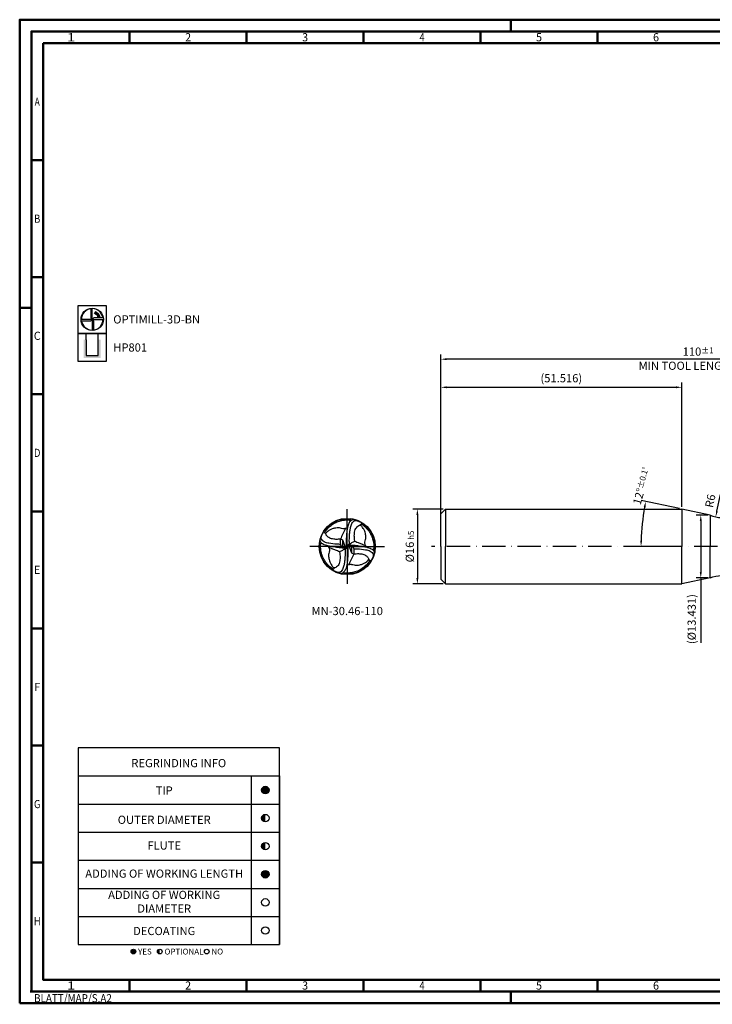
# Model space of a CAD drawing. Units: millimetres. Extents: x -180 to 414, y -196 to 225.
# Drawn here: x -180 to 116, y -196 to 225 of the extents above; entities that cross this region are included whole.
import ezdxf
from ezdxf.enums import TextEntityAlignment as Align

# ---------------------------------------------------------------- set-up
doc = ezdxf.new("R2010")
doc.units = ezdxf.units.MM
doc.linetypes.add('GEN7', pattern=[15, 10, -2.5, 0, -2.5])
doc.layers.get('0').update_dxf_attribs({"linetype": 'CONTINUOUS'})
doc.layers.get('DEFPOINTS').update_dxf_attribs({"linetype": 'CONTINUOUS'})
for name, color, linetype in [('AM_0', 7, 'CONTINUOUS'), ('AM_5', 3, 'CONTINUOUS'), ('AM_6', 2, 'CONTINUOUS'), ('AM_7', 4, 'GEN7')]:
    doc.layers.add(name, color=color, linetype=linetype)
doc.layers.add('AM_BOR', color=7, linetype='CONTINUOUS', lineweight=50)
doc.styles.get("Standard").update_dxf_attribs({"font": 'ISOCP.SHX'})
doc.dimstyles.get("Standard").update_dxf_attribs({"dimtxt": 3.5, "dimasz": 2.5, "dimexe": 2, "dimexo": 1, "dimgap": 1.5, "dimtad": 1, "dimdsep": 46, "dimtxsty": 'STANDARD', "dimcen": -2, "dimclrt": 2, "dimazin": 2, "dimtp": 0.1, "dimtm": 0.1, "dimtfac": 1, "dimtmove": 0, "dimatfit": 3, "dimfxl": 1, "dimarcsym": 0})

# ---------------------------------------------------------------- blocks, each defined once
blk = doc.blocks.new('*U6')
at = {"color": 0, "linetype": 'ByBlock'}
for p, q in [((-0.53, 0), (0.53, 0)), ((0, -0.53), (0, 0.53))]:
    blk.add_line(p, q, dxfattribs=at)
at = {"color": 0, "linetype": 'ByBlock', "width": 0.883178}
blk.add_text('BLATT/MAP/S.A2', height=3.5, dxfattribs=at).set_placement((1.17, -1.17), align=Align.TOP_LEFT)
blk = doc.blocks.new('A2')
at = {"layer": 'AM_BOR', "color": 1}
for p, q in [((210, 415), (210, 420)), ((47, 410), (47, 415)), ((97, 410), (97, 415)), ((147, 410), (147, 415)), ((197, 410), (197, 415)), ((247, 410), (247, 415)), ((10, 360), (5, 360)), ((10, 310), (5, 310)), ((0, 297), (5, 297)), ((10, 260), (5, 260)), ((10, 210), (5, 210)), ((10, 160), (5, 160)), ((10, 110), (5, 110)), ((10, 60), (5, 60)), ((47, 10), (47, 5)), ((97, 10), (97, 5)), ((147, 10), (147, 5)), ((197, 10), (197, 5)), ((247, 10), (247, 5)), ((210, 5), (210, 0))]:
    blk.add_line(p, q, dxfattribs=at)
for points in [[(0, 0), (594, 0), (594, 420), (0, 420)], [(10, 410), (10, 10), (584, 10), (584, 410)]]:
    blk.add_lwpolyline(points, close=True, dxfattribs=at)
at = {"layer": 'AM_BOR', "color": 7}
blk.add_lwpolyline([(5, 5), (589, 5), (589, 415), (5, 415)], close=True, dxfattribs=at)
at = {"layer": 'AM_BOR', "color": 1}
blk.add_blockref('*U6', (5, 5), dxfattribs=at)
at = {"layer": 'AM_BOR', "color": 2}
for s, width, p in [('1', 1.35, (22, 412.5)), ('2', 0.964286, (72, 412.5)), ('3', 0.964286, (122, 412.5)), ('4', 0.84375, (172, 412.5)), ('5', 0.964286, (222, 412.5)), ('6', 0.964286, (272, 412.5)), ('A', 0.75, (7.5, 385)), ('B', 0.84375, (7.5, 335)), ('C', 0.964286, (7.5, 285)), ('D', 0.84375, (7.5, 235)), ('E', 0.964286, (7.5, 185)), ('F', 0.964286, (7.5, 135)), ('G', 0.84375, (7.5, 85)), ('H', 0.84375, (7.5, 35)), ('1', 1.35, (22, 7.5)), ('2', 0.964286, (72, 7.5)), ('3', 0.964286, (122, 7.5)), ('4', 0.84375, (172, 7.5)), ('5', 0.964286, (222, 7.5)), ('6', 0.964286, (272, 7.5))]:
    blk.add_text(s, height=3.5, dxfattribs=dict(at, width=width)).set_placement(p, align=Align.MIDDLE_CENTER)
blk = doc.blocks.new('MAPAL_FRAME-Model')
blk.add_blockref('A2', (0, 0))
blk = doc.blocks.new('A$C3BB93830')
at = {"layer": 'AM_0'}
blk.add_line((0.006, 0.001), (-0.006, -0.001), dxfattribs=at)
for points, knots in [([(-0.006, -0.014), (-0.006, 0.006), (-0.007, 0.05), (-0.005, 0.114), (0, 0.169), (0.007, 0.206), (0.015, 0.23), (0.023, 0.247), (0.032, 0.258), (0.04, 0.267), (0.049, 0.273), (0.061, 0.277), (0.073, 0.277), (0.081, 0.275), (0.086, 0.274)], [0, 0, 0, 0, 0.0602039, 0.1327561, 0.1904241, 0.2262361, 0.2471262, 0.2664848, 0.2806308, 0.2900888, 0.3017664, 0.3144721, 0.3253497, 0.3386999, 0.3386999, 0.3386999, 0.3386999]), ([(0.022, 0.027), (0.022, 0.039), (0.021, 0.071), (0.023, 0.115), (0.027, 0.159), (0.034, 0.197), (0.044, 0.231), (0.06, 0.254), (0.074, 0.263), (0.085, 0.266), (0.097, 0.266), (0.109, 0.262), (0.122, 0.256), (0.139, 0.247), (0.156, 0.237), (0.172, 0.225), (0.186, 0.215), (0.197, 0.203), (0.215, 0.187), (0.236, 0.159), (0.26, 0.117), (0.283, 0.051), (0.282, -0.003), (0.281, -0.037)], [0, 0, 0, 0, 0.037747, 0.0956027, 0.1319332, 0.1691644, 0.2127877, 0.2371396, 0.2508547, 0.2616494, 0.2734359, 0.2848888, 0.2984294, 0.3188928, 0.3399224, 0.3595968, 0.3790465, 0.3910925, 0.4081923, 0.4499094, 0.4957527, 0.55404, 0.6555328, 0.6555328, 0.6555328, 0.6555328]), ([(0.078, 0.055), (0.077, 0.065), (0.072, 0.092), (0.073, 0.135), (0.08, 0.177), (0.1, 0.201), (0.116, 0.215), (0.13, 0.218), (0.137, 0.219)], [0, 0, 0, 0, 0.0306721, 0.0804998, 0.130885, 0.1517488, 0.1735324, 0.1936293, 0.1936293, 0.1936293, 0.1936293]), ([(0.137, 0.219), (0.137, 0.221), (0.136, 0.224), (0.137, 0.228), (0.14, 0.231), (0.145, 0.23), (0.15, 0.228), (0.158, 0.222), (0.17, 0.213), (0.189, 0.196), (0.212, 0.172), (0.235, 0.139), (0.254, 0.101), (0.269, 0.051), (0.274, 0.001), (0.27, -0.032), (0.268, -0.042)], [0, 0, 0, 0, 0.0054577, 0.0092285, 0.0122605, 0.0165459, 0.0223379, 0.0289795, 0.046924, 0.0668121, 0.1060385, 0.1461364, 0.1857989, 0.2342886, 0.3020337, 0.3330912, 0.3330912, 0.3330912, 0.3330912]), ([(0.188, 0.011), (0.186, 0.014), (0.183, 0.02), (0.181, 0.029), (0.18, 0.036), (0.182, 0.05), (0.191, 0.074), (0.191, 0.114), (0.182, 0.152), (0.166, 0.184), (0.152, 0.204), (0.141, 0.215), (0.137, 0.219)], [0, 0, 0, 0, 0.0114112, 0.0195142, 0.0263931, 0.0328455, 0.0625916, 0.1021167, 0.1488716, 0.1802226, 0.2071973, 0.2243775, 0.2243775, 0.2243775, 0.2243775]), ([(0.006, 0.01), (0.006, 0.011), (0.006, 0.016), (0.014, 0.02), (0.021, 0.027), (0.035, 0.032), (0.053, 0.043), (0.068, 0.05), (0.078, 0.055)], [0, 0, 0, 0, 0.00538425, 0.0115366, 0.02401642, 0.03651729, 0.05321772, 0.08751135, 0.08751135, 0.08751135, 0.08751135]), ([(0.008, 0.016), (0.028, 0.016), (0.067, 0.016), (0.127, 0.007), (0.168, 0), (0.19, -0.004)], [0, 0, 0, 0, 0.059755, 0.1146786, 0.1830496, 0.1830496, 0.1830496, 0.1830496]), ([(0.018, 0.008), (0.03, 0.007), (0.055, 0.006), (0.092, 0.006), (0.13, 0.004), (0.169, 0), (0.205, -0.007), (0.233, -0.016), (0.251, -0.025), (0.262, -0.034), (0.269, -0.043), (0.275, -0.052), (0.277, -0.064), (0.277, -0.075), (0.275, -0.082), (0.274, -0.086)], [0, 0, 0, 0, 0.0377317, 0.0741353, 0.1098078, 0.1532809, 0.1924371, 0.2192698, 0.2413342, 0.2522533, 0.2613996, 0.2749121, 0.284664, 0.295273, 0.3074118, 0.3074118, 0.3074118, 0.3074118]), ([(0.078, 0.055), (0.082, 0.053), (0.093, 0.048), (0.115, 0.039), (0.148, 0.025), (0.174, 0.016), (0.188, 0.011)], [0, 0, 0, 0, 0.0115826, 0.0360436, 0.0730239, 0.1178099, 0.1178099, 0.1178099, 0.1178099]), ([(0.066, -0.022), (0.079, -0.022), (0.12, -0.024), (0.168, -0.028), (0.212, -0.038), (0.235, -0.046), (0.255, -0.06), (0.266, -0.078), (0.267, -0.094), (0.263, -0.107), (0.256, -0.122), (0.241, -0.153), (0.204, -0.202), (0.142, -0.25), (0.057, -0.284), (-0.003, -0.282), (-0.036, -0.281)], [0, 0, 0, 0, 0.0383265, 0.123091, 0.1455818, 0.1727611, 0.1957726, 0.216455, 0.2325441, 0.2448621, 0.2556338, 0.2828495, 0.3467594, 0.4366191, 0.5156907, 0.615375, 0.615375, 0.615375, 0.615375]), ([(0.07, -0.076), (0.085, -0.074), (0.115, -0.072), (0.159, -0.077), (0.194, -0.092), (0.214, -0.112), (0.218, -0.128), (0.219, -0.135), (0.219, -0.138)], [0, 0, 0, 0, 0.0447219, 0.0902774, 0.1304596, 0.158171, 0.1717205, 0.1792224, 0.1792224, 0.1792224, 0.1792224]), ([(0.219, -0.138), (0.22, -0.137), (0.222, -0.136), (0.226, -0.136), (0.231, -0.139), (0.231, -0.144), (0.227, -0.151), (0.213, -0.171), (0.186, -0.201), (0.142, -0.233), (0.095, -0.257), (0.049, -0.268), (0.012, -0.272), (-0.017, -0.272), (-0.034, -0.269), (-0.042, -0.268)], [0, 0, 0, 0, 0.0026133, 0.007246, 0.0121445, 0.0165248, 0.0214107, 0.0360897, 0.0882904, 0.1403574, 0.1990623, 0.247785, 0.2811274, 0.3100525, 0.3334749, 0.3334749, 0.3334749, 0.3334749]), ([(-0.004, -0.191), (0.003, -0.189), (0.014, -0.186), (0.028, -0.181), (0.037, -0.181), (0.051, -0.183), (0.068, -0.188), (0.087, -0.191), (0.107, -0.19), (0.131, -0.188), (0.16, -0.178), (0.192, -0.163), (0.209, -0.147), (0.219, -0.138)], [0, 0, 0, 0, 0.023102, 0.0334663, 0.0441054, 0.0511486, 0.0760796, 0.0964496, 0.1086897, 0.1359012, 0.1688537, 0.1997182, 0.2399183, 0.2399183, 0.2399183, 0.2399183])]:
    blk.add_open_spline(points, degree=3, knots=knots, dxfattribs=at)
for points in [[(0.018, 0.008), (0.027, -0.017), (0.036, -0.041), (0.045, -0.065)], [(0.056, 0.006), (0.06, -0.003), (0.063, -0.013), (0.066, -0.023)], [(0.188, 0.011), (0.189, 0.006), (0.19, 0.001), (0.192, -0.005)], [(0.018, -0.184), (0.035, -0.148), (0.053, -0.112), (0.07, -0.075)], [(0.045, -0.065), (0.054, -0.069), (0.062, -0.072), (0.07, -0.076)], [(0.066, -0.023), (0.068, -0.04), (0.069, -0.058), (0.07, -0.076)], [(-0.036, -0.281), (-0.037, -0.282), (-0.038, -0.284), (-0.039, -0.285)]]:
    blk.add_open_spline(points, degree=3, dxfattribs=at)
blk = doc.blocks.new('MN_30.46_110_000_00_IN4_DRAUFSICHT')
at = {"layer": 'AM_0'}
for p, q in [((-0.078, -0.011), (-0.079, 0.114)), ((0.011, 0.002), (-0.011, -0.002)), ((0.012, 0.026), (0.031, 0.013)), ((0.078, 0.011), (0.079, -0.114)), ((-0.031, -0.013), (-0.012, -0.025))]:
    blk.add_line(p, q, dxfattribs=at)
blk.add_circle((0, 0), 0.5, dxfattribs=at)
for points, knots in [([(-0.01, -0.025), (-0.011, 0.01), (-0.012, 0.087), (-0.009, 0.198), (0, 0.294), (0.012, 0.359), (0.026, 0.401), (0.04, 0.43), (0.055, 0.45), (0.07, 0.464), (0.086, 0.475), (0.106, 0.481), (0.127, 0.482), (0.141, 0.479), (0.149, 0.478)], [0, 0, 0, 0, 0.1047619, 0.2310113, 0.3313603, 0.3936775, 0.4300287, 0.4637149, 0.4883307, 0.5047887, 0.525109, 0.5472186, 0.5661468, 0.5893778, 0.5893778, 0.5893778, 0.5893778]), ([(0.038, 0.046), (0.038, 0.068), (0.037, 0.123), (0.04, 0.2), (0.047, 0.276), (0.059, 0.343), (0.076, 0.402), (0.104, 0.442), (0.128, 0.457), (0.149, 0.463), (0.169, 0.463), (0.189, 0.456), (0.213, 0.445), (0.242, 0.431), (0.272, 0.412), (0.3, 0.391), (0.324, 0.373), (0.343, 0.353), (0.373, 0.325), (0.41, 0.276), (0.453, 0.203), (0.493, 0.089), (0.491, -0.005), (0.489, -0.064)], [0, 0, 0, 0, 0.065684, 0.16636, 0.229579, 0.294366, 0.370276, 0.412651, 0.436517, 0.455301, 0.475811, 0.49574, 0.519302, 0.554911, 0.591505, 0.625741, 0.659586, 0.680547, 0.710303, 0.782895, 0.862668, 0.964095, 1.140704, 1.140704, 1.140704, 1.140704]), ([(0.136, 0.096), (0.133, 0.113), (0.125, 0.16), (0.127, 0.235), (0.14, 0.308), (0.175, 0.349), (0.203, 0.374), (0.227, 0.379), (0.239, 0.381)], [0, 0, 0, 0, 0.0533731, 0.1400791, 0.2277553, 0.2640608, 0.3019669, 0.3369377, 0.3369377, 0.3369377, 0.3369377]), ([(0.239, 0.381), (0.238, 0.384), (0.237, 0.389), (0.239, 0.396), (0.244, 0.401), (0.252, 0.4), (0.261, 0.396), (0.275, 0.386), (0.296, 0.37), (0.329, 0.34), (0.369, 0.299), (0.408, 0.242), (0.442, 0.175), (0.468, 0.088), (0.477, 0.002), (0.469, -0.055), (0.467, -0.073)], [0, 0, 0, 0, 0.009497, 0.0160587, 0.0213347, 0.0287919, 0.0388707, 0.0504277, 0.0816534, 0.116261, 0.1845195, 0.2542946, 0.323312, 0.4076898, 0.5255743, 0.5796179, 0.5796179, 0.5796179, 0.5796179]), ([(0.326, 0.019), (0.323, 0.025), (0.318, 0.035), (0.316, 0.05), (0.314, 0.063), (0.317, 0.088), (0.333, 0.129), (0.332, 0.198), (0.317, 0.265), (0.289, 0.319), (0.264, 0.356), (0.246, 0.374), (0.239, 0.381)], [0, 0, 0, 0, 0.0198569, 0.0339569, 0.0459271, 0.057155, 0.1089167, 0.177695, 0.2590541, 0.3136086, 0.3605477, 0.3904433, 0.3904433, 0.3904433, 0.3904433]), ([(0.011, 0.017), (0.011, 0.02), (0.011, 0.027), (0.025, 0.034), (0.037, 0.047), (0.06, 0.056), (0.092, 0.074), (0.119, 0.087), (0.136, 0.096)], [0, 0, 0, 0, 0.0093692, 0.020075, 0.0417914, 0.0635444, 0.0926051, 0.1522801, 0.1522801, 0.1522801, 0.1522801]), ([(0.015, 0.028), (0.049, 0.028), (0.116, 0.028), (0.221, 0.012), (0.291, 0), (0.331, -0.007)], [0, 0, 0, 0, 0.1039808, 0.1995543, 0.3185279, 0.3185279, 0.3185279, 0.3185279]), ([(0.031, 0.013), (0.053, 0.012), (0.096, 0.011), (0.16, 0.011), (0.227, 0.006), (0.295, 0), (0.357, -0.012), (0.406, -0.028), (0.437, -0.044), (0.456, -0.06), (0.469, -0.075), (0.478, -0.091), (0.482, -0.111), (0.481, -0.13), (0.479, -0.143), (0.477, -0.15)], [0, 0, 0, 0, 0.0656575, 0.1290042, 0.1910786, 0.2667269, 0.3348632, 0.3815552, 0.4199499, 0.4389505, 0.4548661, 0.4783794, 0.4953489, 0.5138098, 0.5349328, 0.5349328, 0.5349328, 0.5349328]), ([(0.136, 0.096), (0.142, 0.093), (0.161, 0.084), (0.2, 0.068), (0.257, 0.044), (0.302, 0.028), (0.326, 0.019)], [0, 0, 0, 0, 0.0201551, 0.06272, 0.1270702, 0.2050031, 0.2050031, 0.2050031, 0.2050031]), ([(0.115, -0.038), (0.137, -0.039), (0.209, -0.041), (0.293, -0.049), (0.369, -0.066), (0.409, -0.081), (0.443, -0.105), (0.463, -0.135), (0.464, -0.164), (0.458, -0.186), (0.445, -0.213), (0.42, -0.266), (0.355, -0.351), (0.248, -0.435), (0.1, -0.493), (-0.005, -0.49), (-0.063, -0.489)], [0, 0, 0, 0, 0.066693, 0.214193, 0.25333, 0.300625, 0.340667, 0.376657, 0.404654, 0.426089, 0.444833, 0.492191, 0.603402, 0.759769, 0.897363, 1.070825, 1.070825, 1.070825, 1.070825]), ([(0.122, -0.132), (0.148, -0.129), (0.2, -0.124), (0.276, -0.133), (0.337, -0.16), (0.372, -0.195), (0.379, -0.223), (0.381, -0.235), (0.381, -0.24)], [0, 0, 0, 0, 0.0778213, 0.1570932, 0.2270151, 0.2752361, 0.2988139, 0.3118682, 0.3118682, 0.3118682, 0.3118682]), ([(0.381, -0.24), (0.383, -0.239), (0.386, -0.237), (0.394, -0.237), (0.401, -0.242), (0.401, -0.251), (0.395, -0.263), (0.37, -0.297), (0.324, -0.349), (0.248, -0.405), (0.165, -0.448), (0.085, -0.467), (0.02, -0.474), (-0.029, -0.473), (-0.059, -0.469), (-0.073, -0.467)], [0, 0, 0, 0, 0.0045474, 0.0126089, 0.0211328, 0.0287551, 0.0372572, 0.0628002, 0.1536357, 0.2442384, 0.3463918, 0.431175, 0.4891948, 0.5395278, 0.5802856, 0.5802856, 0.5802856, 0.5802856]), ([(-0.007, -0.332), (0.006, -0.328), (0.024, -0.323), (0.048, -0.314), (0.065, -0.315), (0.089, -0.319), (0.119, -0.327), (0.152, -0.332), (0.186, -0.331), (0.228, -0.327), (0.279, -0.31), (0.333, -0.284), (0.364, -0.256), (0.381, -0.24)], [0, 0, 0, 0, 0.0402002, 0.0582353, 0.0767486, 0.0890045, 0.1323875, 0.1678336, 0.1891329, 0.2364842, 0.2938253, 0.3475331, 0.417486, 0.417486, 0.417486, 0.417486])]:
    blk.add_open_spline(points, degree=3, knots=knots, dxfattribs=at)
for points in [[(0.031, 0.013), (0.047, -0.029), (0.063, -0.071), (0.079, -0.114)], [(0.098, 0.011), (0.104, -0.006), (0.11, -0.023), (0.116, -0.04)], [(0.326, 0.019), (0.329, 0.01), (0.331, 0.001), (0.334, -0.008)], [(0.031, -0.321), (0.061, -0.258), (0.091, -0.194), (0.121, -0.131)], [(0.079, -0.113), (0.093, -0.119), (0.108, -0.125), (0.122, -0.132)], [(0.116, -0.04), (0.118, -0.07), (0.12, -0.101), (0.122, -0.132)], [(-0.063, -0.489), (-0.064, -0.491), (-0.066, -0.494), (-0.067, -0.496)]]:
    blk.add_open_spline(points, degree=3, dxfattribs=at)
at = {"layer": 'AM_7'}
for q in [(0, 0.665), (-0.665, 0), (0.665, 0), (0, -0.665)]:
    blk.add_line((0, 0), q, dxfattribs=at)
at = {"layer": 'AM_0', "xscale": 1.74011781055513, "yscale": 1.740117810555127, "zscale": 1.740117810555129, "rotation": 180}
blk.add_blockref('A$C3BB93830', (0, 0), dxfattribs=at)
blk = doc.blocks.new('*U44')
at = {"layer": 'AM_6'}
blk.add_hatch(color=256, dxfattribs=at).paths.add_polyline_path([(1.6, 0, 1), (-1.6, 0, 1)])
blk.add_circle((0, 0), 1.6, dxfattribs=at)
blk = doc.blocks.new('*U46')
at = {"layer": 'AM_6'}
h = blk.add_hatch(color=256, dxfattribs=at)
h.dxf.hatch_style = 1
h.paths.add_polyline_path([(0, 1.6, 0.414214), (-1.6, 0, 0.414214), (0, -1.6)])
blk.add_circle((0, 0), 1.6, dxfattribs=at)
blk = doc.blocks.new('*U48')
at = {"layer": 'AM_6'}
blk.add_hatch(color=256, dxfattribs=at).paths.add_polyline_path([(1.6, 0, 1), (-1.6, 0, 1)])
blk.add_circle((0, 0), 1.6, dxfattribs=at)
blk = doc.blocks.new('*U50')
at = {"layer": 'AM_6'}
blk.add_circle((0, 0), 1.6, dxfattribs=at)
blk = doc.blocks.new('*U52')
at = {"layer": 'AM_6'}
blk.add_circle((0, 0), 1.6, dxfattribs=at)
blk = doc.blocks.new('*U54')
at = {"layer": 'AM_6'}
h = blk.add_hatch(color=256, dxfattribs=at)
h.dxf.hatch_style = 1
h.paths.add_polyline_path([(0, 1.6, 0.414214), (-1.6, 0, 0.414214), (0, -1.6)])
blk.add_circle((0, 0), 1.6, dxfattribs=at)
blk = doc.blocks.new('*U58')
at = {"layer": 'AM_6'}
h = blk.add_hatch(color=256, dxfattribs=at)
h.dxf.hatch_style = 1
h.paths.add_polyline_path([(22.61, -3, 1), (24.61, -3, 1)])
h = blk.add_hatch(color=256, dxfattribs=at)
h.dxf.hatch_style = 1
h.paths.add_polyline_path([(34.89, -2, 0.414214), (33.89, -3, 0.414214), (34.89, -4)])
for p, q in [((0, 72), (0, 0)), ((74, 72), (74, 0)), ((86, 0), (86, 72)), ((86, 72), (86, 0)), ((0, 60), (86, 60)), ((0, 48), (86, 48)), ((0, 36), (86, 36)), ((0, 24), (86, 24)), ((0, 12), (86, 12)), ((0, 0), (86, 0))]:
    blk.add_line(p, q, dxfattribs=at)
blk.add_lwpolyline([(0, 72), (86, 72), (86, 84), (0, 84)], close=True, dxfattribs=at)
for centre in [(23.61, -3), (34.89, -3), (54.96, -3)]:
    blk.add_circle(centre, 1, dxfattribs=at)
for name, p in [('*U44', (80, 66)), ('*U54', (80, 54)), ('*U46', (80, 42)), ('*U48', (80, 30)), ('*U50', (80, 18)), ('*U52', (80, 6))]:
    blk.add_blockref(name, p)
for s, p in [('YES', (25.61, -3)), ('OPTIONAL', (36.89, -3)), ('NO', (56.96, -3))]:
    blk.add_text(s, height=2.5, dxfattribs=at).set_placement(p, align=Align.MIDDLE_LEFT)
at = {"layer": 'AM_6', "char_height": 3.5}
for s, insert, width, attachment_point in [('REGRINDING INFO', (43, 79.24), 86, 2), ('TIP', (36.78, 65.34), 70, 5), ('OUTER DIAMETER', (36.78, 52.84), 70, 5), ('FLUTE', (36.78, 41.84), 70, 5), ('ADDING OF WORKING LENGTH', (36.78, 29.84), 70, 5), ('ADDING OF WORKING DIAMETER', (36.78, 17.84), 70, 5), ('DECOATING', (36.78, 5.34), 70, 5)]:
    blk.add_mtext(s, dxfattribs=dict(at, insert=insert, width=width, attachment_point=attachment_point))
blk = doc.blocks.new('*D59')
at = {"layer": 'AM_5', "color": 0, "lineweight": -2}
for p, q in [((1, 16), (-12, 16)), ((-10, 13.5), (-10, -13.5)), ((1, -16), (-12, -16))]:
    blk.add_line(p, q, dxfattribs=at)
at = {"layer": 'AM_5', "color": 0}
for points in [[(-9.58, 13.5), (-10.42, 13.5), (-10, 16)], [(-10.42, -13.5), (-9.58, -13.5), (-10, -16)]]:
    blk.add_solid(points, dxfattribs=at)
at = {"layer": 'DEFPOINTS', "color": 0}
for p in [(2, 16), (-10, -16), (2, -16)]:
    blk.add_point(p, dxfattribs=at)
at = {"layer": 'AM_5', "color": 2, "insert": (-13.25, 0), "char_height": 3.5, "attachment_point": 5, "rotation": 90}
blk.add_mtext('%%c16{}{\\H0.71x;\\C3; h5', dxfattribs=at)
blk = doc.blocks.new('*D67')
at = {"layer": 'AM_5', "color": 0, "lineweight": -2}
blk.add_line((118.02, 15.1), (119.54, 22.23), dxfattribs=at)
at = {"layer": 'AM_5', "color": 0}
blk.add_solid([(117.62, 15.19), (118.43, 15.01), (117.51, 12.66)], dxfattribs=at)
at = {"layer": 'DEFPOINTS', "color": 0}
for p in [(120, 24.39), (117.51, 12.66)]:
    blk.add_point(p, dxfattribs=at)
at = {"layer": 'AM_5', "color": 2, "insert": (115.61, 19.39), "char_height": 3.5, "attachment_point": 5, "rotation": 78}
blk.add_mtext('R6', dxfattribs=at)
blk = doc.blocks.new('*D68')
at = {"layer": 'AM_5', "color": 0, "lineweight": -2}
for p, q in [((102.05, 16.21), (85.67, 19.69)), ((102.03, 0), (83.6, 0))]:
    blk.add_line(p, q, dxfattribs=at)
blk.add_arc((178.31, 0), 92.71, 169.5451, 178.4549, dxfattribs=at)
at = {"layer": 'AM_5', "color": 0}
for points in [[(87.55, 16.74), (86.73, 16.9), (87.62, 19.28)], [(85.22, 2.51), (86.05, 2.49), (85.6, 0)]]:
    blk.add_solid(points, dxfattribs=at)
at = {"layer": 'DEFPOINTS', "color": 0}
for p in [(103.03, 16), (115.12, 13.43), (85.82, 6.47), (103.03, 0), (115.12, 0)]:
    blk.add_point(p, dxfattribs=at)
at = {"layer": 'AM_5', "color": 2, "insert": (85.9, 25.88), "char_height": 3.5, "attachment_point": 5, "rotation": 74.3558}
blk.add_mtext('12%%d{}{\\H0.71x;\\C3;%%p0.1}{\\H0.71x;\\C3;%%d}', dxfattribs=at)
blk = doc.blocks.new('*D69')
at = {"layer": 'AM_5', "color": 0, "lineweight": -2}
for p, q in [((0, 1), (0, 70)), ((2.5, 68), (100.53, 68)), ((103.03, 17), (103.03, 70))]:
    blk.add_line(p, q, dxfattribs=at)
at = {"layer": 'AM_5', "color": 0}
for points in [[(2.5, 68.42), (2.5, 67.58), (0, 68)], [(100.53, 67.58), (100.53, 68.42), (103.03, 68)]]:
    blk.add_solid(points, dxfattribs=at)
at = {"layer": 'DEFPOINTS', "color": 0}
for p in [(103.03, 68), (103.03, 16), (0, 0)]:
    blk.add_point(p, dxfattribs=at)
at = {"layer": 'AM_5', "color": 2, "insert": (51.52, 71.43), "char_height": 3.5, "attachment_point": 5}
blk.add_mtext('(51.516)', dxfattribs=at)
blk = doc.blocks.new('*D70')
at = {"layer": 'AM_5', "color": 0, "lineweight": -2}
for p, q in [((114.12, 13.43), (109.12, 13.43)), ((111.12, 10.93), (111.12, -10.93)), ((114.12, -13.43), (109.12, -13.43)), ((111.12, -13.43), (111.12, -41.08))]:
    blk.add_line(p, q, dxfattribs=at)
at = {"layer": 'AM_5', "color": 0}
for points in [[(111.54, 10.93), (110.7, 10.93), (111.12, 13.43)], [(110.7, -10.93), (111.54, -10.93), (111.12, -13.43)]]:
    blk.add_solid(points, dxfattribs=at)
at = {"layer": 'DEFPOINTS', "color": 0}
for p in [(115.12, 13.43), (111.12, -13.43), (115.12, -13.43)]:
    blk.add_point(p, dxfattribs=at)
at = {"layer": 'AM_5', "color": 2, "insert": (107.69, -31), "char_height": 3.5, "attachment_point": 5, "rotation": 90}
blk.add_mtext('(%%c13.431)', dxfattribs=at)
blk = doc.blocks.new('*D71')
at = {"layer": 'AM_5', "color": 0, "lineweight": -2}
for p, q in [((0, 1), (0, 82)), ((217.5, 80), (2.5, 80)), ((220, 1), (220, 82))]:
    blk.add_line(p, q, dxfattribs=at)
at = {"layer": 'AM_5', "color": 0}
for points in [[(2.5, 80.42), (2.5, 79.58), (0, 80)], [(217.5, 79.58), (217.5, 80.42), (220, 80)]]:
    blk.add_solid(points, dxfattribs=at)
at = {"layer": 'DEFPOINTS', "color": 0}
for p in [(0, 80), (0, 0), (220, 0)]:
    blk.add_point(p, dxfattribs=at)
at = {"layer": 'AM_5', "color": 2, "char_height": 3.5, "attachment_point": 5}
for s, insert in [('110{}{\\H0.71x;\\C3;%%p1}', (110, 83.25)), ('MIN TOOL LENGTH 107', (110, 76.75))]:
    blk.add_mtext(s, dxfattribs=dict(at, insert=insert))
blk = doc.blocks.new('P_CUTTING4')
for points in [[(-0.64, 4.55, 0.000065), (-0.63, 2.57), (-0.63, 0.66), (-0.32, 0.34), (0, 0.03), (0, 2.29), (0, 4.6)], [(-4.55, -0.64, 0.000065), (-2.57, -0.63), (-0.66, -0.63), (-0.34, -0.32), (-0.03, 0), (-2.29, 0), (-4.6, 0)]]:
    blk.add_lwpolyline(points, format="xyb")
for points in [[(4.55, 0.69), (2.63, 0.69), (0.71, 0.69), (0.37, 0.34), (0.03, 0), (2.31, 0), (4.6, 0)], [(0.69, -4.55), (0.69, -2.63), (0.69, -0.71), (0.34, -0.37), (0, -0.03), (0, -2.31), (0, -4.6)]]:
    blk.add_lwpolyline(points)
at = {"linetype": 'Continuous'}
blk.add_circle((0, 0), 4.76, dxfattribs=at)
for start, end in [(97.9512, 180), (8.5878, 90), (278.5878, 0), (187.9512, 270)]:
    blk.add_arc((0, 0), 4.6, start, end, dxfattribs=at)
blk = doc.blocks.new('*U34')
at = {"layer": 'AM_6', "lineweight": 35}
for p, q in [((7.97, -27.01), (7.17, -27.05)), ((7.17, -27.05), (7.57, -27.7))]:
    blk.add_line(p, q, dxfattribs=at)
at = {"layer": 'AM_6'}
blk.add_lwpolyline([(0, -24), (12, -24), (12, -36), (0, -36)], close=True, dxfattribs=at)
at = {"layer": 'AM_6', "lineweight": 70}
blk.add_arc((6, -29.9), 3.08, 10.9549, 67.72, dxfattribs=at)
at = {"layer": 'AM_6'}
blk.add_blockref('P_CUTTING4', (6, -30), dxfattribs=at)
blk = doc.blocks.new('*U40')
at = {"layer": 'AM_6'}
blk.add_hatch(color=256, dxfattribs=at).paths.add_polyline_path([(2.4, -50.67), (2.4, -58.47), (9.6, -58.47), (9.6, -50.67), (8.6, -50.67), (8.6, -57.47), (3.4, -57.47), (3.4, -50.67)])
for p, q in [((3.4, -50.67), (3.4, -48)), ((8.6, -50.67), (8.6, -48)), ((3.4, -50.67), (3.4, -57.47)), ((8.6, -57.47), (8.6, -50.67)), ((3.4, -57.47), (8.6, -57.47))]:
    blk.add_line(p, q, dxfattribs=at)
blk.add_lwpolyline([(0, -48), (12, -48), (12, -60), (0, -60)], close=True, dxfattribs=at)
blk = doc.blocks.new('PICTO_INFO_MILL')
at = {"layer": 'AM_6'}
for name, p in [('*U34', (0, 24)), ('*U40', (0, 36))]:
    blk.add_blockref(name, p, dxfattribs=at)
for tag, p in [('TYPE_CUTTINGNUMBER', (15, -6)), ('COATING', (15, -18))]:
    blk.add_attdef(tag, text='', height=3.5, dxfattribs=at).set_placement(p, align=Align.MIDDLE_LEFT)

msp = doc.modelspace()

# ---------------------------------------------------------------- linework, layer by layer
at = {"layer": 'AM_0'}
for p, q in [((0, 14), (2, 16)), ((0, 0), (0, 14)), ((2, 16), (2, 0)), ((2, 16), (103.0324, 16)), ((115.1192, 13.4309), (103.0324, 16)), ((103.0324, 16), (103.0324, 0)), ((115.1192, 13.4309), (115.1192, 0))]:
    msp.add_line(p, q, dxfattribs=at)
at = {"layer": 'AM_0', "extrusion": (0, 0, -1)}
for p, q in [((0, 0), (0, -14)), ((2, -16), (2, 0)), ((103.0324, -16), (103.0324, 0)), ((115.1192, -13.4309), (115.1192, 0)), ((0, -14), (2, -16)), ((2, -16), (103.0324, -16)), ((115.1192, -13.4309), (103.0324, -16))]:
    msp.add_line(p, q, dxfattribs=at)
at = {"layer": 'AM_0'}
msp.add_arc((120, 24.3934), 12, 246, 270, dxfattribs=at)
at = {"layer": 'AM_0', "extrusion": (0, 0, -1)}
msp.add_arc((-120, -24.3934), 12, 66, 90, dxfattribs=at)
at = {"layer": 'AM_7'}
msp.add_line((224, 0), (-4, 0), dxfattribs=at)

# ---------------------------------------------------------------- block references
at = {"layer": 'AM_0'}
for name, p in [('MAPAL_FRAME-Model', (-180, -195)), ('*U58', (-155, -170))]:
    msp.add_blockref(name, p, dxfattribs=at)
ref = msp.add_blockref('PICTO_INFO_MILL', (-155, 103), dxfattribs=at)
ref.add_attrib('TYPE_CUTTINGNUMBER', 'OPTIMILL-3D-BN', (-140, 95.25), dxfattribs={"layer": 'AM_6', "height": 3.5})
ref.add_attrib('COATING', 'HP801', (-140, 83.25), dxfattribs={"layer": 'AM_6', "height": 3.5})
at = {"layer": 'AM_0', "xscale": 24, "yscale": 24, "zscale": 24}
msp.add_blockref('MN_30.46_110_000_00_IN4_DRAUFSICHT', (-40, 0), dxfattribs=at)

# ---------------------------------------------------------------- texts
at = {"layer": 'AM_6', "insert": (-40, -28), "char_height": 3.5, "width": 100, "attachment_point": 5}
msp.add_mtext('MN-30.46-110', dxfattribs=at)

# ---------------------------------------------------------------- dimensions: what is measured, and where the dimension line sits
at = {"layer": 'AM_5'}
for base, p1, p2, text, override, picture, middle in [((0, 80), (220, 0), (0, 0), '<>{}{\\H0.71x;\\C3;%%p1}\\XMIN TOOL LENGTH 107', {"dimlfac": 0.5}, '*D71', (110, 83.25)), ((103.0324, 68), (0, 0), (103.0324, 16), '(<>)', {"dimdec": 3, "dimlfac": 0.5}, '*D69', (51.5162, 71.4268))]:
    dim = msp.add_linear_dim(base=base, p1=p1, p2=p2, text=text, dimstyle='STANDARD', override=override, dxfattribs=at)
    dim.commit()
    dim.dimension.update_dxf_attribs({"geometry": picture, "text_midpoint": middle})
dim = msp.add_angular_dim_2l(base=(85.8238, 6.467), line1=((115.1192, 13.4309), (103.0324, 16)), line2=((115.1192, 0), (103.0324, 0)), text='<>{}{\\H0.71x;\\C3;%%p0.1}{\\H0.71x;\\C3;%%d}', dimstyle='STANDARD', override={"dimdec": 3, "dimtp": 0.01}, dxfattribs=at)
dim.commit()
dim.dimension.update_dxf_attribs({"geometry": '*D68', "text_midpoint": (89.0324, 25), "dimtype": 162})
dim = msp.add_radius_dim(center=(120, 24.3934), mpoint=(117.5051, 12.6557), dimstyle='STANDARD', override={"dimlfac": 0.5, "dimtxsty": 'STANDARD'}, dxfattribs=at)
dim.commit()
dim.dimension.update_dxf_attribs({"geometry": '*D67', "text_midpoint": (118.7926, 18.7129), "dimtype": 164})
dim = msp.add_linear_dim(base=(-10, -16), p1=(2, 16), p2=(2, -16), angle=90, text='%%c<>{}{\\H0.71x;\\C3; h5', dimstyle='STANDARD', override={"dimdec": 3, "dimlfac": 0.5, "dimtp": 0.01}, dxfattribs=at)
dim.commit()
dim.dimension.update_dxf_attribs({"geometry": '*D59', "text_midpoint": (-13.2506, 0)})
dim = msp.add_linear_dim(base=(111.1192, -13.4309), p1=(115.1192, 13.4309), p2=(115.1192, -13.4309), angle=270, text='(%%c<>)', dimstyle='STANDARD', override={"dimdec": 3, "dimlfac": 0.5}, dxfattribs=at)
dim.commit()
dim.dimension.update_dxf_attribs({"geometry": '*D70', "text_midpoint": (111.1192, -31), "dimtype": 161})

doc.saveas('drawing.dxf')
